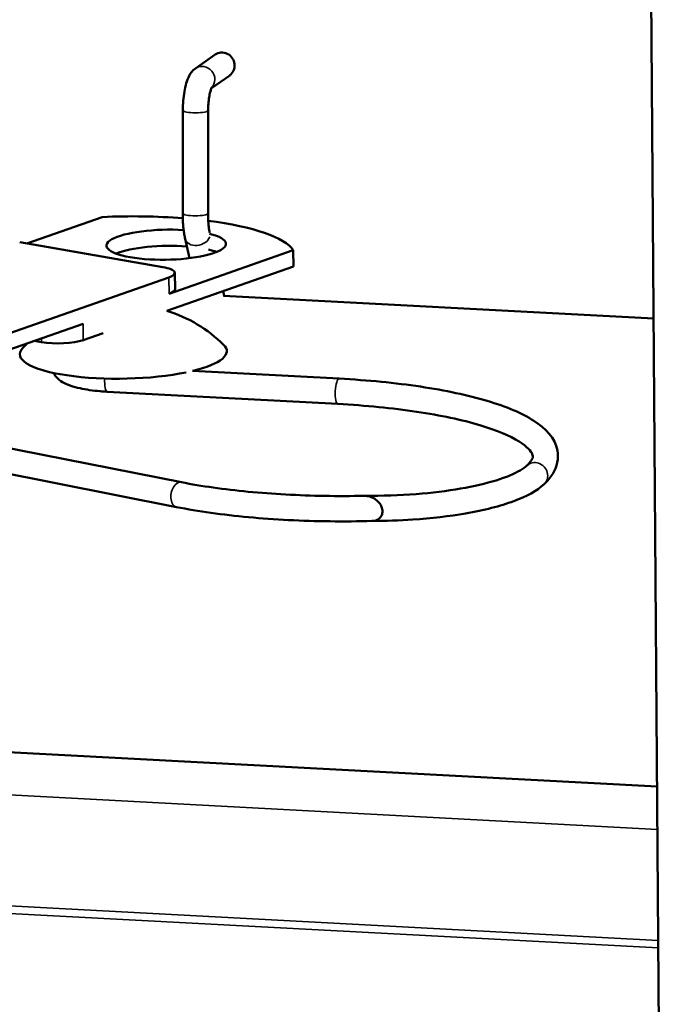
# Model space of a CAD drawing. Units: inches. Extents: x 0.4 to 50.6, y 0.4 to 32.6.
# Drawn here: x 35.8 to 37.2, y 16.7 to 18.7 of the extents above; entities that cross this region are included whole.
import ezdxf

# ---------------------------------------------------------------- set-up
doc = ezdxf.new("R2010")
doc.units = ezdxf.units.IN
doc.header["$LTSCALE"] = 3
doc.header["$MEASUREMENT"] = 0
doc.layers.add('Visible (ANSI)', color=7, linetype='Continuous', lineweight=50)
doc.layers.add('Visible Narrow (ANSI)', color=7, linetype='Continuous', lineweight=35)

msp = doc.modelspace()

# ---------------------------------------------------------------- linework, layer by layer
at = {"layer": 'Visible (ANSI)'}
for p, q in [((37.0936, 20.9181), (37.1598, 12.0435)), ((36.1555, 18.6368), (36.1968, 18.6658)), ((36.189, 18.5955), (36.2273, 18.6224)), ((36.129, 18.3338), (36.1293, 18.5492)), ((36.182, 18.3337), (36.1823, 18.5492)), ((35.8029, 18.271), (35.9606, 18.3262)), ((36.0877, 18.2215), (35.7879, 18.2736)), ((36.1434, 18.2402), (36.1341, 18.2803)), ((36.1006, 18.1658), (36.3604, 18.2567)), ((36.1952, 18.2513), (36.1943, 18.255)), ((36.3609, 18.2229), (36.3604, 18.2567)), ((36.0959, 18.1301), (36.3609, 18.2229)), ((36.1001, 18.1997), (35.6602, 18.0458)), ((36.1132, 18.1755), (36.1126, 18.2094)), ((36.2158, 18.1616), (36.2136, 18.1713)), ((36.2145, 18.1616), (37.1145, 18.1138)), ((35.6608, 18.0119), (35.9205, 18.1028)), ((35.921, 18.0689), (35.9628, 18.0836)), ((35.8335, 18.0645), (35.8185, 18.0671)), ((36.1496, 18.0045), (36.4564, 17.9882)), ((35.9712, 17.9609), (36.4536, 17.9353)), ((36.1263, 17.7716), (35.4962, 17.896)), ((36.116, 17.7197), (35.5727, 17.8269)), ((37.1218, 17.1353), (35.1592, 17.2396))]:
    msp.add_line(p, q, dxfattribs=at)
for start, end in [(45.5685, 72.6438), (133.6133, 136.2873)]:
    msp.add_arc((36.0078, 17.8482), 0.2954, start, end, dxfattribs=at)
for centre, major_axis, ratio, start_param, end_param in [((36.212, 18.6441), (0.0152, -0.0217), 0.947168, 0, 3.141593), ((36.0029, 18.2363), (-0.3625, -0.0059), 0.251409, 4.352368, 4.825091), ((36.0944, 18.2683), (0.125, 0.002), 0.251409, 1.270259, 7.03751), ((36.0029, 18.2363), (0.3625, 0.0059), 0.251409, 0.161473, 1.048344), ((36.095, 18.2345), (-0.125, -0.002), 0.251409, 4.359279, 5.713964), ((36.095, 18.2345), (-0.125, -0.002), 0.251409, 3.710814, 3.929865), ((36.0501, 18.2084), (0.0625, 0.001), 0.251409, 5.634874, 7.205671), ((36.0507, 18.1745), (0.0625, 0.001), 0.251409, 5.634874, 6.283185), ((35.8711, 18.0776), (0.0625, 0.001), 0.251409, 4.064078, 5.634874), ((36.0047, 18.0426), (0.2165, 0.0035), 0.251409, 5.444202, 6.526539), ((36.0047, 18.0426), (-0.2165, -0.0035), 0.251409, 6.039832, 8.504451)]:
    msp.add_ellipse(centre, major_axis=major_axis, ratio=ratio, start_param=start_param, end_param=end_param, dxfattribs=at)
for points, knots in [([(36.1293, 18.5492), (36.1293, 18.5558), (36.1296, 18.5625), (36.1307, 18.5756), (36.1315, 18.5821), (36.1336, 18.5945), (36.1349, 18.6003), (36.1381, 18.6113), (36.14, 18.6164), (36.1452, 18.6264), (36.1482, 18.6317), (36.1555, 18.6368)], [1.570796, 1.570796, 1.570796, 1.570796, 1.884956, 1.884956, 2.199115, 2.199115, 2.513274, 2.513274, 2.827433, 2.827433, 3.141593, 3.141593, 3.141593, 3.141593]), ([(36.1823, 18.5492), (36.1823, 18.5537), (36.1825, 18.5584), (36.1831, 18.5676), (36.1837, 18.5722), (36.1849, 18.5805), (36.1857, 18.5843), (36.1871, 18.5903), (36.1879, 18.5927), (36.189, 18.5957), (36.1895, 18.5966), (36.1897, 18.597), (36.1897, 18.5971), (36.1897, 18.5971)], [1.570796, 1.570796, 1.570796, 1.570796, 1.851132, 1.851132, 2.134105, 2.134105, 2.406407, 2.406407, 2.649614, 2.649614, 2.841471, 2.841471, 2.888817, 2.888817, 2.888817, 2.888817]), ([(36.1341, 18.2803), (36.1334, 18.2834), (36.1328, 18.2866), (36.1317, 18.2932), (36.1312, 18.2966), (36.1304, 18.3036), (36.1301, 18.3072), (36.1295, 18.3146), (36.1293, 18.3183), (36.1291, 18.326), (36.129, 18.3299), (36.129, 18.3338)], [0.9309935, 0.9309935, 0.9309935, 0.9309935, 1.0589541, 1.0589541, 1.1869146, 1.1869146, 1.3148752, 1.3148752, 1.4428358, 1.4428358, 1.5707963, 1.5707963, 1.5707963, 1.5707963]), ([(36.1855, 18.2932), (36.1852, 18.2949), (36.1848, 18.2966), (36.1841, 18.3009), (36.1838, 18.3035), (36.1832, 18.3089), (36.1829, 18.3117), (36.1825, 18.3177), (36.1823, 18.3208), (36.1821, 18.3271), (36.182, 18.3304), (36.182, 18.3337)], [0.9540994, 0.9540994, 0.9540994, 0.9540994, 1.0589541, 1.0589541, 1.1869146, 1.1869146, 1.3148752, 1.3148752, 1.4428358, 1.4428358, 1.5707963, 1.5707963, 1.5707963, 1.5707963]), ([(35.8584, 18.0003), (35.8601, 17.997), (35.8621, 17.9942), (35.8684, 17.987), (35.873, 17.9838), (35.8883, 17.975), (35.9002, 17.9712), (35.9268, 17.9653), (35.9411, 17.9632), (35.9612, 17.9615), (35.9661, 17.9612), (35.9712, 17.9609)], [6.673562, 6.673562, 6.673562, 6.673562, 6.764902, 6.764902, 6.950964, 6.950964, 7.361427, 7.361427, 7.734878, 7.734878, 7.853982, 7.853982, 7.853982, 7.853982]), ([(36.4564, 17.9882), (36.5165, 17.985), (36.574, 17.9794), (36.6787, 17.9637), (36.7258, 17.9537), (36.8059, 17.9299), (36.8388, 17.9162), (36.889, 17.8838), (36.908, 17.8641), (36.9163, 17.8214), (36.9121, 17.8036), (36.8984, 17.7814), (36.8924, 17.7743), (36.8854, 17.7677)], [1.570796, 1.570796, 1.570796, 1.570796, 1.884956, 1.884956, 2.199115, 2.199115, 2.513274, 2.513274, 2.827433, 2.827433, 3.031391, 3.031391, 3.141593, 3.141593, 3.141593, 3.141593]), ([(36.4536, 17.9353), (36.5121, 17.9321), (36.5681, 17.9267), (36.6687, 17.9116), (36.7135, 17.9021), (36.7862, 17.8805), (36.8144, 17.8684), (36.8501, 17.8461), (36.8582, 17.836), (36.8626, 17.8244), (36.8629, 17.8217), (36.8524, 17.8097), (36.8509, 17.808), (36.849, 17.8063)], [1.570796, 1.570796, 1.570796, 1.570796, 1.884956, 1.884956, 2.198101, 2.198101, 2.50212, 2.50212, 2.780428, 2.780428, 3.094587, 3.094587, 3.141593, 3.141593, 3.141593, 3.141593]), ([(36.5103, 17.7432), (36.546, 17.743), (36.5829, 17.7442), (36.6504, 17.7495), (36.6821, 17.7534), (36.7383, 17.7631), (36.7636, 17.7691), (36.806, 17.7821), (36.8234, 17.7895), (36.8414, 17.8), (36.846, 17.8035), (36.849, 17.8063)], [0, 0, 0, 0, 0.273842, 0.273842, 0.531366, 0.531366, 0.784802, 0.784802, 1.044369, 1.044369, 1.180374, 1.180374, 1.180374, 1.180374]), ([(36.5093, 17.7432), (36.4815, 17.7427), (36.4537, 17.7426), (36.3986, 17.7436), (36.3713, 17.7445), (36.3178, 17.7475), (36.2916, 17.7494), (36.2409, 17.7542), (36.2164, 17.7571), (36.1696, 17.7638), (36.1473, 17.7675), (36.1263, 17.7716)], [4.4297876, 4.4297876, 4.4297876, 4.4297876, 4.5735743, 4.5735743, 4.7173611, 4.7173611, 4.8611478, 4.8611478, 5.0049346, 5.0049346, 5.1487213, 5.1487213, 5.1487213, 5.1487213]), ([(36.8854, 17.7677), (36.87, 17.7533), (36.8486, 17.7421), (36.794, 17.7219), (36.7595, 17.7131), (36.6872, 17.7005), (36.6493, 17.696), (36.5825, 17.6915), (36.5535, 17.6906), (36.525, 17.6906)], [0, 0, 0, 0, 0.340162, 0.340162, 0.686365, 0.686365, 0.987418, 0.987418, 1.205393, 1.205393, 1.205393, 1.205393]), ([(36.5469, 17.7111), (36.5469, 17.7139), (36.5462, 17.7173), (36.5439, 17.7232), (36.5417, 17.7267), (36.5369, 17.7324), (36.5333, 17.7354), (36.5261, 17.7398), (36.5211, 17.7417), (36.517, 17.7425)], [0, 0, 0, 0, 0.0220553, 0.0220553, 0.0486925, 0.0486925, 0.0822495, 0.0822495, 0.1237857, 0.1237857, 0.1237857, 0.1237857]), ([(36.5254, 17.6906), (36.496, 17.6898), (36.4665, 17.6896), (36.4079, 17.6903), (36.3789, 17.6912), (36.3219, 17.6941), (36.2939, 17.696), (36.2396, 17.701), (36.2133, 17.7041), (36.1629, 17.7111), (36.1388, 17.7152), (36.116, 17.7197)], [4.4044737, 4.4044737, 4.4044737, 4.4044737, 4.5533232, 4.5533232, 4.7021727, 4.7021727, 4.8510222, 4.8510222, 4.9998718, 4.9998718, 5.1487213, 5.1487213, 5.1487213, 5.1487213]), ([(36.5254, 17.6906), (36.5273, 17.6907), (36.5291, 17.6909), (36.534, 17.692), (36.5376, 17.6935), (36.5422, 17.6974), (36.5442, 17.7001), (36.5464, 17.7051), (36.547, 17.7083), (36.5469, 17.7111)], [0.4033062, 0.4033062, 0.4033062, 0.4033062, 0.4211319, 0.4211319, 0.4546889, 0.4546889, 0.4813261, 0.4813261, 0.5033814, 0.5033814, 0.5033814, 0.5033814])]:
    msp.add_open_spline(points, degree=3, knots=knots, dxfattribs=at)
for points in [[(36.152, 18.0044), (36.1521, 18.0046), (36.1522, 18.0048), (36.1523, 18.005)], [(36.517, 17.7425), (36.5146, 17.743), (36.5119, 17.7432), (36.5093, 17.7432)]]:
    msp.add_open_spline(points, degree=3, dxfattribs=at)
at = {"layer": 'Visible Narrow (ANSI)'}
for p, q in [((36.1001, 18.1997), (36.1006, 18.1658)), ((35.921, 18.0689), (35.9205, 18.1028)), ((35.8334, 18.0723), (35.8335, 18.0645)), ((37.1225, 17.0459), (35.1362, 17.1515)), ((37.1243, 16.798), (35.0804, 16.9066)), ((35.1005, 16.921), (37.1242, 16.8134))]:
    msp.add_line(p, q, dxfattribs=at)
for centre, major_axis, ratio, start_param, end_param in [((36.1707, 18.6151), (0.0152, -0.0217), 0.947168, 0.17736, 3.141593), ((36.1558, 18.5492), (0.0265, 0), 0.191137, 3.141593, 6.283185), ((36.1555, 18.3338), (0.0265, 0), 0.191137, 3.141593, 6.283185), ((36.16, 18.2862), (-0.0258, -0.0059), 0.718827, 0, 2.746427), ((35.9726, 17.9874), (-0.0014, -0.0265), 0.257566, 4.684185, 6.283185), ((36.455, 17.9617), (-0.0014, -0.0265), 0.257566, 3.141593, 6.283185), ((36.8672, 17.787), (0.0182, -0.0193), 0.932981, 0, 3.141593), ((36.1212, 17.7457), (0.0051, 0.026), 0.627729, 0, 3.141593)]:
    msp.add_ellipse(centre, major_axis=major_axis, ratio=ratio, start_param=start_param, end_param=end_param, dxfattribs=at)

doc.saveas('drawing.dxf')
